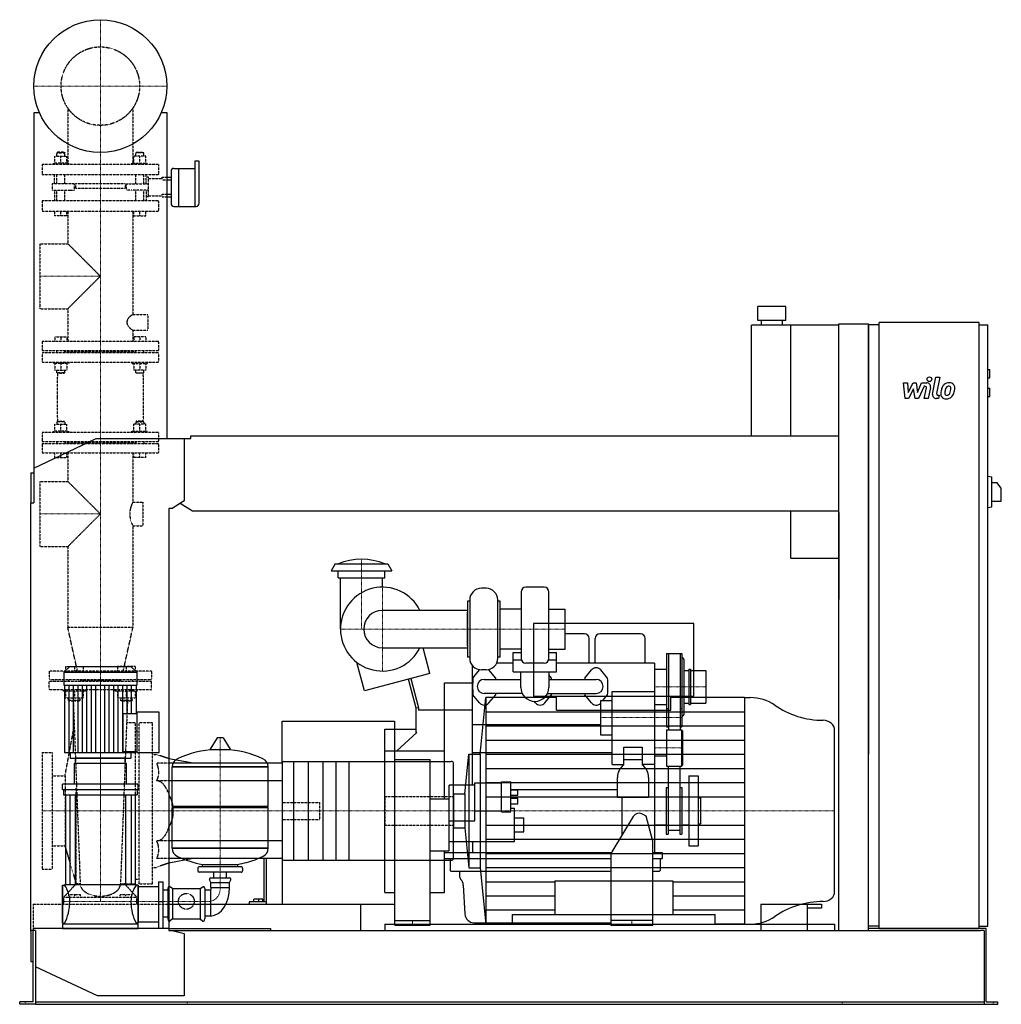
# Model space of a CAD drawing. Extents: x -173 to 1932, y 0 to 2112.
import ezdxf

# ---------------------------------------------------------------- set-up
doc = ezdxf.new("R2010")
doc.units = 0
doc.linetypes.add('DASHDOT', pattern=[1, 0.5, -0.25, 0, -0.25])
doc.linetypes.add('HIDDEN', pattern=[0.375, 0.25, -0.125])
doc.layers.get('0').update_dxf_attribs({"color": 124})
doc.layers.add('CP_AXIS', color=143, linetype='DASHDOT', lineweight=18)
doc.layers.add('CP_DETAL', color=33, linetype='Continuous')
doc.layers.add('cp_hidde', color=203, linetype='HIDDEN')

msp = doc.modelspace()

# ---------------------------------------------------------------- linework, layer by layer
at = {"extrusion": (0, 1, 0)}
for p, q in [((-130.6, 1913), (-143, 1913)), ((-143, 1913), (-143, 1076)), ((143, 1913), (130.6, 1913)), ((143, 1214), (143, 1913)), ((202.6, 1809), (202.6, 1711.6)), ((210.6, 1809), (202.6, 1809)), ((211.8, 1781.3), (211.8, 1808)), ((151.6, 1787.3), (151.6, 1753.2)), ((157.8, 1793.4), (167.6, 1793.4)), ((167.6, 1793.4), (167.6, 1753.2)), ((167.6, 1793.4), (167.6, 1711.6)), ((167.6, 1793.4), (202.6, 1793.4)), ((211.8, 1718.5), (211.8, 1781.3)), ((143, 1774.4), (151.6, 1774.4)), ((151.6, 1768.2), (143, 1768.2)), ((143, 1738.3), (151.6, 1738.3)), ((151.6, 1753.2), (151.6, 1718.5)), ((167.6, 1753.2), (167.6, 1711.6)), ((143, 1732.1), (151.6, 1732.1)), ((157.8, 1711.6), (205.7, 1711.6)), ((1470.5, 1497), (1410.5, 1497)), ((1410.5, 1467), (1410.5, 1497)), ((1470.5, 1467), (1470.5, 1497)), ((1470.5, 1467), (1410.5, 1467)), ((1418, 1457), (1418, 1467)), ((1463, 1457), (1463, 1467)), ((1584, 1460), (1648, 1460)), ((1584, 158), (1584, 1460)), ((1648, 158), (1648, 1460)), ((1670.5, 1458), (1648, 1458)), ((1670.5, 163), (1670.5, 1463)), ((1884.8, 1463), (1670.5, 1463)), ((1884.8, 163), (1884.8, 1463)), ((1884.8, 1458), (1903.7, 1458)), ((1903.7, 168), (1903.7, 1458)), ((1397, 1220), (1397, 1457)), ((1584, 1457), (1397, 1457)), ((1481, 1220), (1481, 1457)), ((1903.7, 1362), (1907.9, 1362)), ((1907.9, 1344), (1907.9, 1362)), ((1903.7, 1344), (1907.9, 1344)), ((1903.7, 1322), (1907.9, 1322)), ((1907.9, 1304), (1907.9, 1322)), ((1903.7, 1304), (1907.9, 1304)), ((-143, 1150.5), (-9.2, 1214)), ((-9.2, 1214), (180, 1214)), ((180, 1214), (194.2, 1214)), ((180, 1214), (180, 1080.4)), ((194.2, 1214), (194.2, 1220)), ((194.2, 1220), (1584, 1220)), ((-149, 1140), (-149, 1076)), ((-149, 1140), (-143, 1140)), ((1903.7, 1133), (1912.2, 1131.9)), ((1912.2, 1067.1), (1912.2, 1131.9)), ((1912.2, 1119.5), (1922.8, 1119.5)), ((1932.5, 1107.5), (1922.8, 1119.5)), ((1932.5, 1079.5), (1932.5, 1107.5)), ((180, 1080.4), (154, 1064)), ((1912.2, 1079.5), (1932.5, 1079.5)), ((-149, 1076), (-143, 1076)), ((-149, 156), (-149, 1076)), ((147, 1064), (147, 158)), ((154, 1064), (147, 1064)), ((198, 1058), (171.2, 1074.8)), ((1584, 1058), (198, 1058)), ((1481, 957), (1481, 1058)), ((1903.7, 1066), (1912.2, 1067.1)), ((1584, 1055), (1584, 868.3)), ((1481, 957), (1584, 957)), ((503.7, 945), (495, 930)), ((495, 930), (625, 930)), ((503.7, 945), (616.3, 945)), ((510, 915), (510, 930)), ((610, 915), (610, 930)), ((616.3, 945), (625, 930)), ((510, 915), (610, 915)), ((515, 805), (515, 915)), ((605, 895), (605, 915)), ((827.3, 892.5), (817.3, 892.5)), ((952.3, 894.7), (912.3, 894.7)), ((792.3, 867.5), (792.3, 742.5)), ((852.3, 742.5), (852.3, 867.5)), ((902.3, 884.7), (902.3, 742.2)), ((962.3, 742.2), (962.3, 884.7)), ((787.3, 845), (604.9, 845)), ((787.3, 865), (787.3, 745)), ((792.3, 865), (787.3, 865)), ((857.3, 865), (852.3, 865)), ((857.3, 745), (857.3, 865)), ((902.3, 848), (857.3, 848)), ((962.3, 848), (997.3, 848)), ((997.3, 762), (997.3, 848)), ((1273, 817), (929.2, 817)), ((929.2, 817), (929.2, 661)), ((1273, 661), (1273, 817)), ((1038.5, 795), (997.3, 795)), ((1048.5, 732), (1048.5, 785)), ((1061.5, 732), (1061.5, 785)), ((1158.5, 795), (1071.5, 795)), ((1168.5, 732), (1168.5, 785)), ((604.9, 765), (787.3, 765)), ((706.7, 709.8), (692.1, 764.5)), ((902.3, 762), (857.3, 762)), ((962.3, 762), (997.3, 762)), ((792.3, 745), (787.3, 745)), ((857.3, 745), (852.3, 745)), ((885.5, 713.1), (885.5, 754.9)), ((885.5, 754.9), (902.3, 754.9)), ((962.3, 754.9), (978.5, 754.9)), ((978.5, 713.1), (978.5, 754.9)), ((1214.5, 753), (1214.5, 595)), ((1214.5, 753), (1218.5, 753)), ((1218.5, 753), (1218.5, 589)), ((1243.5, 752), (1218.5, 752)), ((1243.5, 753), (1243.5, 589)), ((1243.5, 753), (1247.5, 753)), ((1247.5, 753), (1247.5, 595)), ((1251.5, 740), (1251.5, 622)), ((-66.3, 724), (-78, 712.9)), ((66.3, 724), (-66.3, 724)), ((66.3, 724), (78, 712.9)), ((566.7, 672.3), (550.2, 733.6)), ((798.5, 469.9), (798.5, 726)), ((885.5, 732), (849.9, 732)), ((902.9, 738.7), (885.5, 738.7)), ((952.3, 732.2), (912.3, 732.2)), ((978.5, 738.7), (961.6, 738.7)), ((1188.5, 732), (978.5, 732)), ((1188.5, 732), (1188.5, 325)), ((1188.5, 719), (1214.5, 719)), ((1262.5, 719), (1262.5, 643)), ((1262.5, 719), (1265.5, 719)), ((1265.5, 719), (1265.5, 643)), ((-78, 712.9), (78, 712.9)), ((-78, 712.9), (-78, 684.8)), ((78, 712.9), (78, 684.8)), ((706.7, 709.8), (566.7, 672.3)), ((677.5, 635.3), (660.8, 697.5)), ((665.7, 698.8), (682.5, 636)), ((799, 700), (813.5, 717.3)), ((827.3, 717.5), (817.3, 717.5)), ((848, 700), (833.5, 717.3)), ((885.5, 713.1), (978.5, 713.1)), ((902, 680), (902, 713.1)), ((962, 713.1), (962, 680)), ((968, 700), (962, 707.1)), ((1039, 700), (1053.5, 717.3)), ((1088, 700), (1073.5, 717.3)), ((1251.5, 716), (1262.5, 716)), ((1265.5, 716), (1298.5, 716)), ((1298.5, 716), (1298.5, 646)), ((-78, 684.8), (78, 684.8)), ((-76.7, 684.8), (-76.7, 540.2)), ((76.7, 684.8), (76.7, 624.2)), ((738.5, 440.6), (738.5, 690)), ((738.5, 690), (798.5, 690)), ((823.5, 697), (902, 697)), ((962, 697), (1063.5, 697)), ((813.5, 646.7), (799, 664)), ((814.9, 537), (826.8, 658)), ((905, 667), (823.5, 667)), ((978.3, 658), (826.8, 658)), ((833.5, 646.7), (848, 664)), ((929.2, 661), (1273, 661)), ((953.5, 646.7), (968, 664)), ((959, 667), (1063.5, 667)), ((978.3, 631.2), (978.3, 661)), ((1053.5, 646.7), (1039, 664)), ((1077.9, 652), (1088, 664)), ((1097.5, 514.7), (1097.5, 671)), ((1097.5, 671), (1188.5, 671)), ((1223.9, 631.2), (1223.9, 661)), ((1382, 658), (1223.9, 658)), ((1382, 658), (1394.1, 658)), ((682.5, 636), (677.5, 635.3)), ((677.5, 583), (677.5, 635.3)), ((682.5, 636), (682.5, 631)), ((933.5, 646.7), (930.7, 650.1)), ((1072.5, 652), (1072.5, 578)), ((1072.5, 652), (1097.5, 652)), ((1188.5, 643), (1214.5, 643)), ((1214.5, 635), (1218.5, 635)), ((1243.5, 635), (1247.5, 635)), ((1251.5, 646), (1262.5, 646)), ((1262.5, 643), (1265.5, 643)), ((1265.5, 646), (1298.5, 646)), ((49, 542.7), (49, 624.2)), ((49, 624.2), (79.2, 624.2)), ((79.2, 540.2), (79.2, 626.7)), ((126, 626.7), (79.2, 626.7)), ((126, 540.2), (126, 626.7)), ((798.5, 631), (682.5, 631)), ((798.5, 600), (1072.5, 600)), ((1214.5, 595), (1218.5, 595)), ((1243.5, 595), (1247.5, 595)), ((250.6, 571.4), (235.7, 547.6)), ((262.3, 572), (251.7, 572)), ((263.4, 571.4), (278.3, 547.6)), ((610, 240), (610, 590)), ((610, 590), (677.5, 590)), ((678.5, 583), (635.7, 543.7)), ((678.5, 583), (677.5, 583)), ((1072.5, 578), (1097.5, 578)), ((1214.5, 589), (1214.5, 511)), ((1214.5, 589), (1246.5, 589)), ((1246.5, 589), (1246.5, 511)), ((1248.5, 587), (1246.5, 589)), ((1248.5, 587), (1248.5, 513)), ((1122.5, 513.6), (1122.5, 551.7)), ((1122.5, 551.7), (1162.5, 551.7)), ((1162.5, 551.7), (1162.5, 513.6)), ((1188.5, 567), (1214.5, 567)), ((-65.1, 540.2), (-65.1, 528)), ((49, 542.7), (79.2, 542.7)), ((65.1, 540.2), (65.1, 528)), ((79.2, 540.2), (126, 540.2)), ((610, 543.7), (738.5, 543.7)), ((781.9, 451.6), (790.3, 537)), ((790.3, 537), (790.3, 293)), ((790.3, 537), (814.9, 537)), ((798.5, 540), (1097.5, 540)), ((814.9, 537), (814.9, 293)), ((1188.5, 533), (1214.5, 533)), ((56, 516.3), (-56, 516.3)), ((-56, 516.3), (-56, 472.6)), ((53, 528), (-53, 528)), ((-53, 516.3), (-53, 528)), ((53, 516.3), (53, 528)), ((56, 472.6), (56, 516.3)), ((199.4, 517.3), (147, 526.9)), ((390, 517.3), (147, 517.3)), ((154, 509.2), (360, 509.2)), ((360, 509.2), (154, 509.2)), ((154, 424.9), (154, 509.2)), ((360, 424.9), (360, 509.2)), ((390, 518), (390, 312)), ((393.2, 521.1), (752.4, 521.1)), ((631.5, 525.5), (707.5, 525.5)), ((631.5, 170), (631.5, 525.5)), ((707.5, 170), (707.5, 525.5)), ((1097.5, 514.7), (1122.5, 514.7)), ((1162.5, 524.7), (1122.5, 524.7)), ((1188.5, 514.7), (1162.5, 514.7)), ((1214.5, 511), (1246.5, 511)), ((1218, 511), (1218, 465)), ((1243, 511), (1243, 365)), ((1248.5, 513), (1246.5, 511)), ((1109, 443.7), (1109, 486.7)), ((1176, 486.7), (1176, 443.7)), ((1262, 490), (1262, 340)), ((1262, 490), (1282, 490)), ((1282, 490), (1282, 340)), ((-81, 460.9), (-81, 472.6)), ((81, 472.6), (-81, 472.6)), ((81, 460.9), (81, 472.6)), ((390, 479.4), (147, 479.4)), ((748.5, 329.4), (748.5, 469.9)), ((803.5, 469.9), (748.5, 469.9)), ((803.5, 393.8), (803.5, 475.3)), ((803.5, 475.3), (860.5, 475.3)), ((860.5, 413.3), (860.5, 477.3)), ((860.5, 477.3), (880.5, 477.3)), ((880.5, 413.3), (880.5, 477.3)), ((1214, 465), (1214, 365)), ((1214, 465), (1218, 465)), ((1218, 465), (1218, 365)), ((1243, 465), (1247, 465)), ((1247, 465), (1247, 365)), ((-81, 460.9), (81, 460.9)), ((-79, 460.9), (-79, 449.6)), ((-79, 449.6), (79, 449.6)), ((-75, 449.6), (-75, 256.6)), ((-65.8, 449.6), (-65.8, 256.6)), ((-53.8, 449.6), (-53.8, 256.6)), ((53.8, 449.6), (53.8, 256.6)), ((65.8, 449.6), (65.8, 256.6)), ((75, 449.6), (75, 256.6)), ((79, 460.9), (79, 449.6)), ((757.3, 451.6), (781.9, 451.6)), ((781.9, 451.6), (781.9, 378.4)), ((880.5, 460.8), (1109, 460.8)), ((880.5, 460.4), (895.5, 460.4)), ((880.5, 448.4), (895.5, 448.4)), ((895.5, 448.4), (895.5, 460.4)), ((1176, 443.7), (1109, 443.7)), ((1118.5, 443.7), (1118.5, 362)), ((1188.5, 445), (1214, 445)), ((1247, 445), (1262, 445)), ((154, 424.9), (360, 424.9)), ((157, 422), (154, 424.9)), ((357, 422), (360, 424.9)), ((707.5, 440.6), (748.5, 440.6)), ((880.5, 442.3), (895.5, 442.3)), ((880.5, 430.3), (895.5, 430.3)), ((895.5, 430.3), (895.5, 442.3)), ((1282, 443), (1287, 443)), ((1287, 443), (1287, 387)), ((154, 422), (360, 422)), ((154, 334.9), (154, 422)), ((803.5, 415.3), (860.5, 415.3)), ((860.5, 413.3), (880.5, 413.3)), ((880.5, 421), (888.5, 421)), ((888.5, 349), (888.5, 421)), ((1143.2, 402.8), (1097.2, 326.8)), ((1170.4, 403.4), (1164.4, 407.4)), ((1185, 350), (1170.4, 403.4)), ((748.5, 393.8), (803.5, 393.8)), ((888.5, 400), (908.5, 400)), ((908.5, 370), (908.5, 400)), ((1188.5, 385), (1214, 385)), ((1247, 385), (1262, 385)), ((1282, 387), (1287, 387)), ((757.3, 378.4), (781.9, 378.4)), ((781.9, 378.4), (790.3, 293)), ((888.5, 370), (908.5, 370)), ((1214, 365), (1218, 365)), ((1243, 373), (1218, 373)), ((1243, 365), (1247, 365)), ((390, 350.6), (147, 350.6)), ((748.5, 349), (888.5, 349)), ((798.5, 349), (798.5, 325)), ((1185, 170), (1185, 350)), ((1262, 340), (1282, 340)), ((154, 334.9), (360, 334.9)), ((360, 334.9), (154, 334.9)), ((707.5, 329.4), (748.5, 329.4)), ((738.5, 240), (738.5, 329.4)), ((1096.3, 325), (738.5, 325)), ((1095, 319), (1095, 170)), ((1205.5, 325), (1185, 325)), ((1205.5, 313), (1205.5, 325)), ((199.4, 312.7), (147, 303.1)), ((219, 295), (219, 300.2)), ((295, 295), (295, 300.2)), ((350.9, 312.7), (350.9, 219.8)), ((356.3, 219.8), (356.3, 312.7)), ((393.2, 308.9), (752.4, 308.9)), ((738.5, 313), (1095, 313)), ((750.5, 313), (750.5, 287)), ((1185, 313), (1205.5, 313)), ((1200.5, 313), (1200.5, 287)), ((209, 292.1), (209, 286.4)), ((302, 295), (212, 295)), ((302, 283.5), (212, 283.5)), ((243.6, 271.1), (243.6, 283.5)), ((270.5, 271.1), (270.5, 283.5)), ((305, 292.1), (305, 286.4)), ((751.5, 286), (1095, 286)), ((770, 286), (770, 275.6)), ((790.3, 293), (814.9, 293)), ((814.9, 293), (826.8, 172)), ((1185, 286), (1199.5, 286)), ((-81, 255.4), (-81, 173.8)), ((-81, 255.4), (-77, 255.4)), ((77, 256.6), (-77, 256.6)), ((77, 255.4), (77, 256.6)), ((81, 255.4), (77, 255.4)), ((81, 255.4), (81, 173.8)), ((125, 262.5), (125, 163.5)), ((125, 262.5), (135, 262.5)), ((135, 163.5), (135, 262.5)), ((237, 261.3), (234.3, 267)), ((237, 271.1), (277, 271.1)), ((237, 261.3), (277, 261.3)), ((237, 250.6), (237, 261.3)), ((277, 261.3), (279.7, 267)), ((277, 250.6), (277, 261.3)), ((778.4, 255.8), (781.7, 194)), ((81, 253), (120, 253)), ((120, 253), (125, 253)), ((135, 245.9), (145, 245.9)), ((145, 248.8), (145, 183.2)), ((155, 248.8), (149.3, 252.1)), ((155, 248.8), (214, 248.8)), ((155, 248.8), (155, 183.2)), ((214, 248.8), (219.7, 252.1)), ((214, 248.8), (214, 183.2)), ((224, 248.8), (224, 183.2)), ((236, 244.7), (224, 244.7)), ((236, 244.7), (236, 189.2)), ((237, 250.6), (277, 250.6)), ((610, 240), (631.5, 240)), ((707.5, 240), (738.5, 240)), ((147, 215), (558.2, 215)), ((319.3, 219.8), (319.3, 215)), ((350.9, 219.8), (319.3, 219.8)), ((329, 219.8), (329, 225.5)), ((340, 225.5), (329, 225.5)), ((340, 219.8), (340, 225.5)), ((348.7, 225.5), (340, 225.5)), ((348.7, 219.8), (348.7, 225.5)), ((356.3, 219.8), (350.9, 219.8)), ((354.1, 215), (365, 215)), ((356.3, 215), (356.3, 219.8)), ((558.2, 215), (558.2, 158)), ((1417, 215), (1547, 215)), ((1417, 215), (1417, 158)), ((1517, 158), (1517, 215)), ((1547, 215), (1547, 206.4)), ((883.8, 172), (883.8, 192.7)), ((883.8, 192.7), (1318.4, 192.7)), ((1318.4, 172), (1318.4, 192.7)), ((1547, 206.4), (1517, 206.4)), ((-81, 173.8), (-77, 173.8)), ((-81, 172.1), (-81, 163)), ((81, 172.1), (-81, 172.1)), ((81, 173.8), (77, 173.8)), ((81, 177.2), (120, 177.2)), ((81, 163), (81, 172.1)), ((135, 187.5), (145, 187.5)), ((155, 183.2), (149.3, 178.6)), ((155, 183.2), (214, 183.2)), ((214, 183.2), (219.7, 178.6)), ((236, 189.2), (224, 189.2)), ((610, 172), (610, 158)), ((631.5, 180), (707.5, 180)), ((631.5, 170), (707.5, 170)), ((801.7, 175), (1095, 175)), ((883.8, 172), (826.8, 172)), ((1185, 180), (1095, 180)), ((1095, 170), (1185, 170)), ((1382, 172), (1318.4, 172)), ((1382, 172), (1394.1, 172)), ((-139, 158), (-149, 158)), ((-149, 156), (-149, 92)), ((-144, 5), (-144, 158)), ((-139, 158), (-139, 6)), ((125, 163.5), (135, 163.5)), ((147, 158), (154, 158)), ((154, 158), (180, 151.6)), ((154, 158), (1887.8, 158)), ((180, 151.6), (180, 18)), ((1670.5, 168), (1648, 168)), ((1670.5, 163), (1648, 163)), ((1884.8, 163), (1670.5, 163)), ((1884.8, 168), (1903.7, 168)), ((1900.3, 163), (1884.8, 163)), ((1896, 158), (1887.8, 158)), ((1896, 158), (1896, 0)), ((1900.3, 5), (1900.3, 163)), ((-149, 92), (-144, 92)), ((-6.2, 18), (-139, 80.4)), ((-173, 0), (-173, 5)), ((-152.5, 5), (-173, 5)), ((-152.5, 0), (-173, 0)), ((-144, 5), (-152.5, 5)), ((-139, 0), (-152.5, 0)), ((-139, 6), (-139, 0)), ((-139, 5), (1896, 5)), ((-139, 0), (-137.1, 0)), ((-137.1, 0), (1872.5, 0)), ((180, 18), (-6.2, 18)), ((1872.5, 0), (1896, 0)), ((1896, 0), (1907.5, 0)), ((1900.3, 5), (1907.5, 5)), ((1907.5, 5), (1925, 5)), ((1907.5, 0), (1925, 0)), ((1925, 0), (1925, 5))]:
    msp.add_line(p, q, dxfattribs=at)
for p, q in [((1648, 1458), (1648, 536.6)), ((826.8, 658), (826.8, 172)), ((1382, 658), (1382, 172)), ((978.3, 631.2), (1223.9, 631.2)), ((1248, 618), (1247.5, 618)), ((390, 517.3), (390, 607.5)), ((390, 607.5), (631, 607.5)), ((631, 607.5), (631, 215)), ((1575, 242.4), (1575, 587.6)), ((-76.7, 540.2), (76.7, 540.2)), ((76.7, 542.7), (76.7, 540.2)), ((236.1, 546.9), (277.9, 546.9)), ((-65.1, 528), (65.1, 528)), ((757.3, 312), (757.3, 518)), ((757.3, 451.6), (757.3, 378.4)), ((360, 334.9), (360, 422)), ((219, 300.2), (295, 300.2)), ((390, 312), (390, 215)), ((974.6, 264.6), (974.6, 192.7)), ((974.6, 264.6), (1227.6, 264.6)), ((1227.6, 264.6), (1227.6, 192.7)), ((125, 220.9), (135, 220.9)), ((390, 215), (631, 215)), ((610, 172), (1575, 172)), ((1575, 172), (1575, 158)), ((147, 163), (-144, 163)), ((-144, 163), (-144, 158)), ((-81, 163), (81, 163)), ((147, 163), (365, 163)), ((365, 163), (365, 158)), ((1884.8, 163), (1648, 163)), ((1670.5, 163), (1884.8, 163)), ((1884.8, 163), (1884.8, 163))]:
    msp.add_line(p, q)
at = {"extrusion": (0, -1, 0)}
for p, q in [((390, 312.7), (147, 312.7)), ((-81, 173.8), (-81, 255.4)), ((81, 173.8), (81, 255.4)), ((-77, 173.8), (-77, 172.1)), ((77, 173.8), (77, 172.1)), ((120, 177.2), (125, 177.2))]:
    msp.add_line(p, q, dxfattribs=at)
msp.add_circle((0, 1970), 142.5)
for centre, radius, start, end in [((560, 825.5), 129.5, 67.3382, 112.6618), ((605, 805), 90, 26.3878, 333.6122), ((817.3, 867.5), 25, 90, 180), ((827.3, 867.5), 25, 0, 90), ((912.3, 884.7), 10, 90, 180), ((952.3, 884.7), 10, 0, 90), ((604.9, 805), 40, 90.0021, 269.9979), ((1038.5, 785), 10, 0, 90), ((1071.5, 785), 10, 90, 180), ((1158.5, 785), 10, 0, 90), ((817.3, 742.5), 25, 180, 270), ((827.3, 742.5), 25, 270, 0), ((912.3, 742.2), 10, 180, 270), ((952.3, 742.2), 10, 270, 0), ((1247.5, 740), 4, 0, 90), ((1063.5, 709), 13, 39.8783, 140.1217), ((1098.5, 682), 300, 176.5602, 183.4383), ((823.5, 709), 13, 137.8146, 140.1217), ((823.5, 709), 13, 39.8783, 44.5289), ((548.5, 682), 300, 2.866, 3.4398), ((668.5, 682), 300, 2.866, 3.4398), ((1338.5, 682), 300, 176.5602, 177.134), ((788.5, 682), 300, 356.5617, 3.4398), ((823.5, 682), 15, 90, 270), ((932, 680), 30, 180, 0), ((1063.5, 682), 15, 270, 90), ((548.5, 682), 300, 356.5617, 357.134), ((668.5, 682), 300, 356.5617, 357.134), ((1338.5, 682), 300, 182.866, 183.4383), ((823.5, 655), 13, 219.8661, 320.1339), ((943.5, 655), 13, 219.8661, 320.1339), ((1063.5, 655), 13, 219.8661, 313.8131), ((1247.5, 622), 4, 277.1808, 0), ((1142.5, 486.7), 33.5, 126.6564, 180), ((1142.5, 486.7), 33.5, 0, 53.3436), ((1156, 395), 15, 55.7947, 148.815), ((1110, 319), 15, 148.815, 180), ((751.5, 287), 1, 180, 270), ((780, 275.6), 10, 180, 224.1543), ((1199.5, 287), 1, 270, 0), ((758.5, 254.7), 20, 3, 44.1543), ((801.7, 195), 20, 183, 270)]:
    msp.add_arc(centre, radius, start, end)
for centre, major_axis, ratio, start_param, end_param in [((210.6, 1808), (-1.23, 0), 0.813362, -3.141593, -1.570796), ((157.8, 1787.3), (-6.15, 0), 0.99411, -1.570796, 0), ((157.8, 1718.5), (0, 6.88), 0.894156, 1.570796, 3.141593), ((205.7, 1718.5), (0, 6.88), 0.894156, 3.141593, 4.712389), ((787.3, 805), (0, 40), 0.008281, 0, 3.141593), ((1394.1, 583.1), (-84.4, 0), 0.887558, -2.240773, -1.570796), ((1551.4, 759.3), (-168.9, 0), 0.887558, 0.90082, 1.56606), ((1550.4, 587.6), (-24.6, 0), 0.887558, -3.141593, -1.575532), ((251.7, 570.8), (-1.25, 0), 0.955247, -1.570796, -0.54042), ((262.3, 570.8), (-1.25, 0), 0.955247, -2.601173, -1.570796), ((257, 349.4), (-207, 0), 0.955247, -1.521644, -1.112569), ((236.1, 547.4), (-0.5, 0), 0.955247, -0.54042, 1.570796), ((257, 349.4), (-207, 0), 0.955247, -2.029024, -1.619949), ((277.9, 547.4), (-0.5, 0), 0.955247, 1.570796, 3.682012), ((174.5, 509.2), (-20.5, 0), 0.955247, -1.112569, 0), ((339.5, 509.2), (-20.5, 0), 0.955247, 3.141593, 4.254161), ((393.2, 518), (-3.2, 0), 0.94697, -1.570796, 0), ((752.4, 518), (-4.91, 0), 0.617051, -3.141593, -1.570796), ((97.9, 415), (0, 64.4), 0.909857, -1.570796, -0.992603), ((97.9, 415), (0, 64.4), 0.909857, 4.134196, 4.712389), ((174.5, 334.9), (-20.5, 0), 0.955247, 0, 1.112569), ((257, 494.6), (-207, 0), 0.955247, 1.112569, 1.386174), ((257, 494.6), (-207, 0), 0.955247, 1.941551, 2.029024), ((339.5, 334.9), (-20.5, 0), 0.955247, 2.029024, 3.141593), ((257, 494.6), (-207, 0), 0.955247, 1.755418, 1.940686), ((393.2, 312), (-3.2, 0), 0.94697, 0, 1.570796), ((752.4, 312), (-4.91, 0), 0.617051, 1.570796, 3.141593), ((212, 292.1), (-3, 0), 0.955247, -1.570796, 0), ((212, 286.4), (-3, 0), 0.955247, 0, 1.570796), ((302, 292.1), (-3, 0), 0.955247, -3.141593, -1.570796), ((302, 286.4), (-3, 0), 0.955247, 1.570796, 3.141593), ((-108.4, 220.9), (0, 50.8), 0.842105, -1.570796, -0.825563), ((108.4, 220.9), (0, 50.8), 0.842105, 0.825563, 1.570796), ((237, 268.2), (-3, 0), 0.955247, -1.570796, 0.442911), ((277, 268.2), (-3, 0), 0.955247, 2.698682, 4.712389), ((148, 248.8), (0, 3.56), 0.842105, -0.442911, 1.570796), ((221, 248.8), (0, 3.56), 0.842105, -1.570796, 0.442911), ((234, 248.2), (0, 4.28), 0.842105, 3.729595, 5.300392), ((234, 247.9), (0, 58.7), 0.733198, 3.188071, 4.758867), ((1550.4, 242.4), (-24.6, 0), 0.887558, 1.575532, 3.141593), ((-108.4, 220.9), (0, 69.5), 0.615221, 3.967156, 4.712389), ((108.4, 220.9), (0, 69.5), 0.615221, 1.570796, 2.316029), ((1551.4, 70.7), (-168.9, 0), 0.887558, -1.56606, -0.90082), ((148, 183.2), (0, 5.15), 0.582524, 1.570796, 3.584504), ((221, 183.2), (0, 5.15), 0.582524, 2.698682, 4.712389), ((1394.1, 246.9), (-84.4, 0), 0.887558, 1.570796, 2.240773)]:
    msp.add_ellipse(centre, major_axis=major_axis, ratio=ratio, start_param=start_param, end_param=end_param)
at = {"layer": 'CP_AXIS'}
for p, q in [((0, 1827.5), (0, 2112.5)), ((-142.5, 1970), (142.5, 1970)), ((0, 695), (0, 1827.5)), ((-129.8, 1562), (0, 1562)), ((-129.8, 1052), (0, 1052)), ((560, 955), (560, 805)), ((604.9, 715), (604.9, 895)), ((514.9, 805), (997.3, 805)), ((0, 724), (0, 220.9)), ((0, 695), (0, 415)), ((1298.5, 681), (1188.5, 681)), ((1072.5, 615), (1247.5, 615)), ((257, 572), (257, 250.6)), ((1248.5, 550), (1188.5, 550)), ((-125, 415), (610, 415)), ((610, 415), (1575, 415)), ((610, 415), (1287, 415)), ((236, 220.9), (-81, 220.9)), ((669.5, 180), (669.5, 170)), ((1140, 180), (1140, 170)), ((-161, 0), (-161, 5)), ((186.4, 0), (186.4, 5)), ((1591, 0), (1591, 5)), ((1914.8, 0), (1914.8, 5))]:
    msp.add_line(p, q, dxfattribs=at)
msp.add_ellipse((233.1, 249.2), major_axis=(0, 28.5), ratio=0.842105, start_param=3.264729, end_param=4.762729, dxfattribs=at)
at = {"layer": 'CP_DETAL'}
for p, q in [((1722.4, 1333.2), (1731.1, 1333.2)), ((1726, 1299.5), (1722.4, 1333.2)), ((1731.1, 1333.2), (1732.5, 1312.4)), ((1732.5, 1312.4), (1743.4, 1333.2)), ((1743.4, 1333.2), (1750, 1333.2)), ((1750, 1333.2), (1752.8, 1312.4)), ((1752.8, 1312.4), (1761.3, 1333.2)), ((1761.3, 1333.2), (1772.6, 1333.3)), ((1785.2, 1309), (1792.3, 1345.6)), ((1792.3, 1345.6), (1800.7, 1345.6)), ((1800.7, 1345.6), (1793.8, 1310.2)), ((1744.5, 1320.7), (1733.3, 1299.5)), ((1747.4, 1299.5), (1744.5, 1320.7)), ((1766.9, 1326.1), (1754.8, 1299.5)), ((1768.9, 1326.1), (1766.9, 1326.1)), ((1767.4, 1299.5), (1771.8, 1322.5)), ((1780.5, 1323.7), (1775.8, 1299.5)), ((1733.3, 1299.5), (1726, 1299.5)), ((1754.8, 1299.5), (1747.4, 1299.5)), ((1775.8, 1299.5), (1767.4, 1299.5)), ((1798, 1299.5), (1793.1, 1299.5)), ((1796.8, 1306.6), (1799.4, 1306.6)), ((1799.4, 1306.6), (1798, 1299.5)), ((-67.1, 540.2), (-67.1, 684.8)), ((-57.5, 540.2), (-57.5, 684.8)), ((-47.9, 540.2), (-47.9, 684.8)), ((-38.4, 540.2), (-38.4, 684.8)), ((-28.8, 540.2), (-28.8, 684.8)), ((-19.2, 540.2), (-19.2, 684.8)), ((-9.6, 540.2), (-9.6, 684.8)), ((9.6, 540.2), (9.6, 684.8)), ((19.2, 540.2), (19.2, 684.8)), ((28.8, 540.2), (28.8, 684.8)), ((38.4, 540.2), (38.4, 684.8)), ((47.9, 540.2), (47.9, 684.8)), ((57.5, 624.2), (57.5, 684.8)), ((67.1, 624.2), (67.1, 684.8)), ((826.8, 627.6), (1382, 627.6)), ((826.8, 597.2), (1382, 597.2)), ((826.8, 566.9), (1382, 566.9)), ((57.5, 540.2), (57.5, 542.7)), ((67.1, 540.2), (67.1, 542.7)), ((826.8, 536.5), (1382, 536.5)), ((826.8, 506.1), (1382, 506.1)), ((826.8, 475.8), (1382, 475.8)), ((826.8, 445.4), (1382, 445.4)), ((826.8, 384.6), (1382, 384.6)), ((826.8, 354.2), (1382, 354.2)), ((826.8, 323.9), (1382, 323.9)), ((826.8, 293.5), (1382, 293.5)), ((826.8, 263.1), (974.6, 263.1)), ((1227.6, 263.1), (1382, 263.1)), ((826.8, 232.7), (974.6, 232.7)), ((1227.6, 232.7), (1382, 232.7)), ((826.8, 202.4), (974.6, 202.4)), ((1227.6, 202.4), (1382, 202.4))]:
    msp.add_line(p, q, dxfattribs=at)
at = {"layer": 'CP_DETAL', "extrusion": (0, 1, 0)}
for p, q in [((414, 521.1), (414, 308.9)), ((446, 521.1), (446, 308.9)), ((477, 521.1), (477, 308.9)), ((505, 521.1), (505, 308.9)), ((533, 521.1), (533, 308.9))]:
    msp.add_line(p, q, dxfattribs=at)
at = {"layer": 'CP_DETAL'}
msp.add_circle((1778.2, 1341.2), 5, dxfattribs=at)
for centre, radius, start, end in [((1772.6, 1325.3), 8, 349.1463, 90.1097), ((1820.9, 1316.9), 16.8, 89.3287, 131.1984), ((1821.9, 1322), 11.6, 39.8625, 93.7877), ((1768.9, 1323.1), 3, 349.1282, 90.0361), ((1796.8, 1309.6), 3, 169.0041, 270), ((1842.7, 1308.3), 40.1, 168.3333, 176.5259), ((1813.2, 1309.5), 10.5, 173.443, 216.7902), ((1832.7, 1311.8), 29.6, 153.1115, 171.0742), ((1820.1, 1317.5), 15.7, 130.4936, 150.8647), ((1840.3, 1310.3), 29.1, 167.8511, 176.8316), ((1816.5, 1311.2), 5.28, 173.0647, 215.6723), ((1857, 1307.8), 45.9, 165.0104, 169.1866), ((1821.6, 1317.8), 9.07, 132.3225, 168.5446), ((1819.5, 1319.8), 6.2, 88.6944, 130.5967), ((1819.7, 1320.4), 5.66, 69.364, 91.2833), ((1815.1, 1313.9), 7.61, 311.1381, 334.8162), ((1820.4, 1322.2), 3.72, 38.8919, 68.6227), ((1798.7, 1320.8), 25.4, 336.5302, 350.0633), ((1819.2, 1321.6), 5.04, 358.4755, 35.933), ((1792.1, 1322.3), 32.1, 349.3761, 358.4794), ((1814.7, 1315.9), 16.7, 311.0023, 344.0583), ((1822.6, 1323.3), 10.2, 357.2175, 36.9176), ((1783.3, 1325.7), 49.6, 343.0634, 349.1605), ((1798.9, 1323.6), 34, 347.7846, 358.7587), ((1793.1, 1307.5), 8, 169.0042, 270), ((1813.5, 1310.4), 11.3, 219.1176, 274.2411), ((1815.5, 1310.9), 4.25, 220.254, 274.7357), ((1814.5, 1316.3), 17.2, 269.6738, 310.639), ((1814.8, 1321.5), 14.9, 274.1845, 282.2301), ((1816.1, 1312.9), 6.2, 287.2372, 310.2783)]:
    msp.add_arc(centre, radius, start, end, dxfattribs=at)
at = {"layer": 'cp_hidde', "extrusion": (0, 1, 0)}
for p, q in [((-69.8, 1923.1), (-69.8, 1802)), ((69.8, 1923.1), (69.8, 1802)), ((-97.3, 1805), (-97.3, 1819.8)), ((-97.3, 1819.8), (-72, 1819.8)), ((-92, 1828), (-93.1, 1827)), ((-93.1, 1827), (-76.2, 1827)), ((-93.1, 1819.8), (-93.1, 1827)), ((-77.3, 1828), (-92, 1828)), ((-84.6, 1805), (-84.6, 1819.8)), ((-77.3, 1828), (-76.2, 1827)), ((-76.2, 1819.8), (-76.2, 1827)), ((-72, 1805), (-72, 1819.8)), ((72, 1805), (72, 1819.8)), ((97.3, 1819.8), (72, 1819.8)), ((77.3, 1828), (76.2, 1827)), ((93.1, 1827), (76.2, 1827)), ((76.2, 1819.8), (76.2, 1827)), ((77.3, 1828), (92, 1828)), ((84.6, 1805), (84.6, 1819.8)), ((92, 1828), (93.1, 1827)), ((93.1, 1819.8), (93.1, 1827)), ((97.3, 1805), (97.3, 1819.8)), ((125, 1802), (-125, 1802)), ((-125, 1802), (-125, 1780)), ((-67.6, 1805), (-100.4, 1805)), ((-100.4, 1802), (-100.4, 1805)), ((-67.6, 1802), (-67.6, 1805)), ((67.6, 1805), (100.4, 1805)), ((67.6, 1802), (67.6, 1805)), ((100.4, 1802), (100.4, 1805)), ((125, 1802), (125, 1780)), ((125, 1780), (-125, 1780)), ((-93.1, 1760.1), (-93.1, 1780)), ((-76.2, 1760.1), (-76.2, 1780)), ((76.2, 1760.1), (76.2, 1780)), ((93.1, 1760.1), (93.1, 1780)), ((-103.4, 1760.1), (-103.4, 1746.4)), ((-66.1, 1760.1), (-103.4, 1760.1)), ((-56.3, 1760.1), (-66.1, 1760.1)), ((-56.3, 1760.1), (-56.3, 1746.4)), ((53.3, 1760), (-53.3, 1760)), ((-53.3, 1760), (-53.3, 1750.1)), ((53.3, 1760), (53.3, 1750.1)), ((56.3, 1760.1), (66.1, 1760.1)), ((56.3, 1746.4), (56.3, 1760.1)), ((66.1, 1760.1), (103.4, 1760.1)), ((103.4, 1771.9), (132.8, 1771.9)), ((132.8, 1774.4), (143, 1774.4)), ((132.8, 1771.9), (132.8, 1774.4)), ((132.8, 1768.2), (132.8, 1771.9)), ((143, 1768.2), (132.8, 1768.2)), ((-103.4, 1746.4), (-66.1, 1746.4)), ((-93.1, 1724), (-93.1, 1746.4)), ((-76.2, 1724), (-76.2, 1746.4)), ((-66.1, 1746.4), (-56.3, 1746.4)), ((53.3, 1750.1), (-53.3, 1750.1)), ((66.1, 1746.4), (56.3, 1746.4)), ((103.4, 1746.4), (66.1, 1746.4)), ((76.2, 1724), (76.2, 1746.4)), ((93.1, 1724), (93.1, 1746.4)), ((103.4, 1734.6), (132.8, 1734.6)), ((132.8, 1738.3), (143, 1738.3)), ((132.8, 1734.6), (132.8, 1738.3)), ((132.8, 1734.6), (132.8, 1732.1)), ((-125, 1722.6), (-125, 1703.4)), ((123.9, 1724), (-123.9, 1724)), ((125, 1722.6), (125, 1703.4)), ((132.8, 1732.1), (143, 1732.1)), ((-123.9, 1702), (123.9, 1702)), ((-97.3, 1692), (-97.3, 1702)), ((-72, 1692), (-97.3, 1692)), ((-84.6, 1692), (-84.6, 1702)), ((-72, 1692), (-72, 1702)), ((-69.8, 1702), (-69.8, 1631.8)), ((69.8, 1702), (69.8, 1480)), ((72, 1692), (72, 1702)), ((72, 1692), (97.3, 1692)), ((84.6, 1692), (84.6, 1702)), ((97.3, 1692), (97.3, 1702)), ((-129.8, 1631.8), (-129.8, 1492.2)), ((-129.8, 1631.8), (-69.8, 1631.8)), ((-69.8, 1631.8), (0, 1562)), ((0, 1562), (-69.8, 1492.2)), ((-129.8, 1492.2), (-69.8, 1492.2)), ((-69.8, 1492.2), (-69.8, 1422)), ((69.8, 1480), (101.5, 1480)), ((101.5, 1480), (101.5, 1446.2)), ((69.8, 1446.2), (69.8, 1422)), ((69.8, 1446.2), (101.5, 1446.2)), ((-125, 1420.8), (-125, 1403.7)), ((123.9, 1422), (-123.9, 1422)), ((125, 1420.8), (125, 1403.7)), ((-125, 1396.3), (-125, 1379.2)), ((-123.9, 1402.4), (123.9, 1402.4)), ((123.9, 1397.6), (-123.9, 1397.6)), ((76.2, 1400), (-76.2, 1400)), ((125, 1396.3), (125, 1379.2)), ((-123.9, 1378), (123.9, 1378)), ((-92, 1251), (-93.1, 1250)), ((-76.2, 1250), (-93.1, 1250)), ((-93.1, 1250), (-93.1, 1244.8)), ((-92, 1251), (-77.3, 1251)), ((-77.3, 1251), (-76.2, 1250)), ((-76.2, 1250), (-76.2, 1244.8)), ((77.3, 1251), (76.2, 1250)), ((76.2, 1250), (93.1, 1250)), ((76.2, 1250), (76.2, 1244.8)), ((92, 1251), (77.3, 1251)), ((92, 1251), (93.1, 1250)), ((93.1, 1250), (93.1, 1244.8)), ((-125, 1225.8), (-125, 1208.7)), ((123.9, 1227), (-123.9, 1227)), ((-67.6, 1230), (-100.4, 1230)), ((-100.4, 1227), (-100.4, 1230)), ((-97.3, 1230), (-97.3, 1244.8)), ((-97.3, 1244.8), (-72, 1244.8)), ((-84.6, 1230), (-84.6, 1244.8)), ((-72, 1230), (-72, 1244.8)), ((-67.6, 1227), (-67.6, 1230)), ((67.6, 1230), (100.4, 1230)), ((67.6, 1227), (67.6, 1230)), ((72, 1230), (72, 1244.8)), ((97.3, 1244.8), (72, 1244.8)), ((84.6, 1230), (84.6, 1244.8)), ((97.3, 1230), (97.3, 1244.8)), ((100.4, 1227), (100.4, 1230)), ((125, 1225.8), (125, 1208.7)), ((-123.9, 1207.4), (123.9, 1207.4)), ((-93.1, 1207.4), (-93.1, 1202.6)), ((-76.2, 1207.4), (-76.2, 1202.6)), ((76.2, 1205), (-76.2, 1205)), ((76.2, 1207.4), (76.2, 1202.6)), ((76.2, 1207.4), (76.2, 1202.6)), ((93.1, 1207.4), (93.1, 1202.6)), ((93.1, 1207.4), (93.1, 1202.6)), ((-125, 1201.3), (-125, 1184.2)), ((123.9, 1202.6), (-123.9, 1202.6)), ((-123.9, 1183), (123.9, 1183)), ((-97.3, 1173), (-97.3, 1183)), ((-84.6, 1173), (-84.6, 1183)), ((-72, 1173), (-72, 1183)), ((-69.8, 1183), (-69.8, 1121.8)), ((69.8, 1183), (69.8, 1077.5)), ((72, 1173), (72, 1183)), ((84.6, 1173), (84.6, 1183)), ((97.3, 1173), (97.3, 1183)), ((125, 1201.3), (125, 1184.2)), ((-97.3, 1173), (-72, 1173)), ((97.3, 1173), (72, 1173)), ((-129.8, 1121.8), (-129.8, 982.1)), ((-129.8, 1121.8), (-69.8, 1121.8)), ((-69.8, 1121.8), (0, 1052)), ((69.8, 1077.5), (90.9, 1077.5)), ((90.9, 1077.5), (90.9, 1026.5)), ((0, 1052), (-69.8, 982.1)), ((69.8, 1026.5), (69.8, 808.4)), ((69.8, 1026.5), (90.9, 1026.5)), ((-129.8, 982.1), (-69.8, 982.1)), ((-69.8, 982.1), (-69.8, 808.4)), ((69.8, 808.4), (-69.8, 808.4)), ((-49.1, 715), (-69.8, 808.4)), ((49.1, 715), (69.8, 808.4)), ((-74.4, 725), (-74.4, 715)), ((-74.4, 725), (-36.7, 725)), ((-55.6, 725), (-55.6, 715)), ((-36.7, 725), (-36.7, 715)), ((36.7, 725), (36.7, 715)), ((74.4, 725), (36.7, 725)), ((55.6, 725), (55.6, 715)), ((74.4, 725), (74.4, 715)), ((-110, 713.9), (-110, 698.3)), ((108.4, 715), (-108.4, 715)), ((-108.4, 697.2), (108.4, 697.2)), ((-68.1, 697.2), (-68.1, 692.8)), ((-43, 697.2), (-43, 692.8)), ((43, 697.2), (43, 692.8)), ((68.1, 697.2), (68.1, 692.8)), ((110, 713.9), (110, 698.3)), ((108.4, 692.8), (-108.4, 692.8)), ((43, 695), (-43, 695)), ((-79.1, 672), (-79.1, 675)), ((-32, 672), (-79.1, 672)), ((-74.4, 672), (-74.4, 657.2)), ((-74.4, 657.2), (-36.7, 657.2)), ((-55.6, 672), (-55.6, 657.2)), ((-36.7, 672), (-36.7, 657.2)), ((-32, 672), (-32, 675)), ((32, 672), (32, 675)), ((79.1, 672), (32, 672)), ((36.7, 672), (36.7, 657.2)), ((36.7, 657.2), (74.4, 657.2)), ((43, 657.2), (43, 652)), ((55.6, 672), (55.6, 657.2)), ((68.1, 657.2), (68.1, 652)), ((74.4, 672), (74.4, 657.2)), ((79.1, 672), (79.1, 675)), ((-55.6, 652), (-68.1, 652)), ((-66.6, 651), (-68.1, 652)), ((-66.6, 651), (-55.6, 651)), ((-43, 652), (-55.6, 652)), ((-55.6, 651), (-44.6, 651)), ((-44.6, 651), (-43, 652)), ((55.6, 652), (43, 652)), ((44.6, 651), (43, 652)), ((44.6, 651), (55.6, 651)), ((68.1, 652), (55.6, 652)), ((55.6, 651), (66.6, 651)), ((66.6, 651), (68.1, 652)), ((-75.4, 492.3), (-56.4, 594.7)), ((75.4, 258.6), (75.4, 604.9)), ((83.3, 258.6), (83.3, 604.9)), ((112.2, 258.6), (112.2, 604.9)), ((83.3, 585.7), (75.4, 585.7)), ((-125, 540), (-125, 290)), ((-125, 540), (-103, 540)), ((-103, 540), (-103, 290)), ((112.2, 536.2), (119.6, 536.2)), ((147, 526.9), (119.6, 536.2)), ((147, 517.3), (120.7, 517.3)), ((-103, 490), (-75.4, 490)), ((-75.4, 492.3), (-75.4, 337.7)), ((147, 479.4), (120.7, 479.4)), ((-51.9, 258.6), (-51.9, 464)), ((610, 445.5), (610, 384.5)), ((610, 445.5), (757.3, 445.5)), ((390, 433.2), (470, 433.2)), ((390, 396.8), (470, 396.8)), ((610, 384.5), (757.3, 384.5)), ((-103, 340), (-75.4, 340)), ((147, 350.6), (120.7, 350.6)), ((-75.4, 337.7), (-51.9, 258.6)), ((147, 303.1), (119.6, 293.8)), ((147, 312.7), (120.7, 312.7)), ((-125, 290), (-103, 290)), ((112.2, 293.8), (119.6, 293.8)), ((-77, 255.4), (-77, 256.6)), ((-43.2, 258.6), (-51.9, 258.6)), ((43.2, 258.6), (75.4, 258.6)), ((-67.6, 229.5), (-67.6, 235.1)), ((-55, 235.1), (-67.6, 235.1)), ((-55, 229.5), (-55, 235.1)), ((-42.4, 235.1), (-55, 235.1)), ((-42.4, 229.5), (-42.4, 235.1)), ((42.4, 229.5), (42.4, 235.1)), ((55, 235.1), (42.4, 235.1)), ((55, 229.5), (55, 235.1)), ((67.6, 235.1), (55, 235.1)), ((67.6, 229.5), (67.6, 235.1)), ((-144, 215), (-144, 163)), ((-144, 215), (147, 215)), ((-78.6, 215), (-78.6, 229.5)), ((78.6, 229.5), (-78.6, 229.5)), ((78.6, 215), (78.6, 229.5))]:
    msp.add_line(p, q, dxfattribs=at)
at = {"layer": 'cp_hidde'}
for p, q in [((-98.2, 1760.1), (-98.2, 1780)), ((98.2, 1760.1), (98.2, 1780)), ((103.4, 1774.4), (98.2, 1774.4)), ((103.4, 1732.1), (103.4, 1774.4)), ((-98.2, 1746.4), (-98.2, 1724)), ((98.2, 1746.4), (98.2, 1724)), ((103.4, 1732.1), (98.2, 1732.1)), ((-68.1, 652), (-68.1, 657.2)), ((-43, 652), (-43, 657.2)), ((-58.1, 651), (-43.2, 258.6)), ((58.1, 651), (43.2, 258.6)), ((83.3, 604.9), (112.2, 604.9)), ((470, 433.2), (470, 396.8)), ((-78.6, 229.5), (-51.9, 258.6)), ((78.6, 229.5), (51.9, 258.6)), ((83.3, 258.6), (112.2, 258.6))]:
    msp.add_line(p, q, dxfattribs=at)
at = {"layer": 'cp_hidde', "extrusion": (0, -1, 0)}
for p, q in [((-97.3, 1432), (-97.3, 1422)), ((-97.3, 1432), (-72, 1432)), ((-84.6, 1432), (-84.6, 1422)), ((-72, 1432), (-72, 1422)), ((72, 1432), (72, 1422)), ((97.3, 1432), (72, 1432)), ((84.6, 1432), (84.6, 1422)), ((97.3, 1432), (97.3, 1422)), ((-93.1, 1397.6), (-93.1, 1402.4)), ((-76.2, 1397.6), (-76.2, 1402.4)), ((76.2, 1397.6), (76.2, 1402.4)), ((93.1, 1397.6), (93.1, 1402.4)), ((-100.4, 1378), (-100.4, 1375)), ((-67.6, 1375), (-100.4, 1375)), ((-97.3, 1375), (-97.3, 1360.2)), ((-84.6, 1375), (-84.6, 1360.2)), ((-72, 1375), (-72, 1360.2)), ((-67.6, 1378), (-67.6, 1375)), ((67.6, 1378), (67.6, 1375)), ((67.6, 1375), (100.4, 1375)), ((72, 1375), (72, 1360.2)), ((84.6, 1375), (84.6, 1360.2)), ((97.3, 1375), (97.3, 1360.2)), ((100.4, 1378), (100.4, 1375)), ((-97.3, 1360.2), (-72, 1360.2)), ((-93.1, 1355), (-93.1, 1360.2)), ((-76.2, 1355), (-93.1, 1355)), ((-92, 1354), (-93.1, 1355)), ((-92, 1354), (-77.3, 1354)), ((-77.3, 1354), (-76.2, 1355)), ((-76.2, 1355), (-76.2, 1360.2)), ((97.3, 1360.2), (72, 1360.2)), ((76.2, 1355), (76.2, 1360.2)), ((76.2, 1355), (93.1, 1355)), ((77.3, 1354), (76.2, 1355)), ((92, 1354), (77.3, 1354)), ((92, 1354), (93.1, 1355)), ((93.1, 1355), (93.1, 1360.2)), ((-110, 676.1), (-110, 691.7)), ((110, 676.1), (110, 691.7)), ((108.4, 675), (-108.4, 675)), ((56.7, 604.9), (75.4, 604.9)), ((83.3, 267.9), (75.4, 267.9))]:
    msp.add_line(p, q, dxfattribs=at)
at = {"layer": 'cp_hidde'}
for centre, radius in [((0, 1970), 84.2), ((184.5, 220.9), 16.9)]:
    msp.add_circle(centre, radius, dxfattribs=at)
for start, end in [(149.9834, 180), (180, 210.0166)]:
    msp.add_arc((114, 1052), 50.9, start, end, dxfattribs=at)
for centre, major_axis, ratio, start_param, end_param in [((-123.9, 1722.6), (0, 1.38), 0.766172, 0, 1.570796), ((123.9, 1722.6), (0, 1.38), 0.766172, -1.570796, 0), ((-123.9, 1703.4), (0, 1.38), 0.766172, 1.570796, 3.141593), ((123.9, 1703.4), (0, 1.38), 0.766172, 3.141593, 4.712389), ((126.7, 1463.1), (-69.8, 0), 0.416409, -0.619258, 0), ((126.7, 1463.1), (-69.8, 0), 0.416409, 0, 0.619258), ((-123.9, 1420.8), (0, 1.22), 0.861943, 0, 1.570796), ((123.9, 1420.8), (0, 1.22), 0.861943, -1.570796, 0), ((-123.9, 1403.7), (0, 1.22), 0.861943, 1.570796, 3.141593), ((-123.9, 1396.3), (0, 1.22), 0.861943, 0, 1.570796), ((123.9, 1403.7), (0, 1.22), 0.861943, 3.141593, 4.712389), ((123.9, 1396.3), (0, 1.22), 0.861943, -1.570796, 0), ((-123.9, 1379.2), (0, 1.22), 0.861943, 1.570796, 3.141593), ((123.9, 1379.2), (0, 1.22), 0.861943, 3.141593, 4.712389), ((-50.7, 1302.5), (0, 257.6), 0.163648, 1.369486, 1.570796), ((-50.7, 1302.5), (0, 257.6), 0.163648, 1.369486, 1.570796), ((50.7, 1302.5), (0, 257.6), 0.163648, -1.570796, -1.369486), ((50.7, 1302.5), (0, 257.6), 0.163648, -1.570796, -1.369486), ((-50.7, 1302.5), (0, 257.6), 0.163648, 1.570796, 1.772107), ((-50.7, 1302.5), (0, 257.6), 0.163648, 1.570796, 1.772107), ((50.7, 1302.5), (0, 257.6), 0.163648, 4.511079, 4.712389), ((-123.9, 1225.8), (0, 1.22), 0.861943, 0, 1.570796), ((123.9, 1225.8), (0, 1.22), 0.861943, -1.570796, 0), ((-123.9, 1208.7), (0, 1.22), 0.861943, 1.570796, 3.141593), ((123.9, 1208.7), (0, 1.22), 0.861943, 3.141593, 4.712389), ((-123.9, 1201.3), (0, 1.22), 0.861943, 0, 1.570796), ((-123.9, 1184.2), (0, 1.22), 0.861943, 1.570796, 3.141593), ((123.9, 1201.3), (0, 1.22), 0.861943, -1.570796, 0), ((123.9, 1184.2), (0, 1.22), 0.861943, 3.141593, 4.712389), ((-108.4, 713.9), (-1.57, 0), 0.707071, -1.570796, 0), ((-108.4, 698.3), (-1.57, 0), 0.707071, 0, 1.570796), ((108.4, 713.9), (-1.57, 0), 0.707071, -3.141593, -1.570796), ((108.4, 698.3), (-1.57, 0), 0.707071, 1.570796, 3.141593), ((-108.4, 691.7), (-1.57, 0), 0.707071, -1.570796, 0), ((-108.4, 676.1), (-1.57, 0), 0.707071, 0, 1.570796), ((108.4, 691.7), (-1.57, 0), 0.707071, -3.141593, -1.570796), ((108.4, 676.1), (-1.57, 0), 0.707071, 1.570796, 3.141593), ((113.7, 498.3), (0, 23.7), 0.4884, 4.712389, 5.640331), ((113.7, 498.3), (0, 23.7), 0.4884, 3.784447, 4.712389), ((120.7, 415), (0, 64.4), 0.4884, -0.992603, 0), ((120.7, 415), (0, 64.4), 0.4884, 3.141593, 4.134196), ((113.7, 331.7), (0, 23.7), 0.4884, 4.712389, 5.640331), ((113.7, 331.7), (0, 23.7), 0.4884, 3.784447, 4.712389), ((0, 258.6), (-43.2, 0), 0.615836, 0, 3.141593)]:
    msp.add_ellipse(centre, major_axis=major_axis, ratio=ratio, start_param=start_param, end_param=end_param, dxfattribs=at)

doc.saveas('drawing.dxf')
